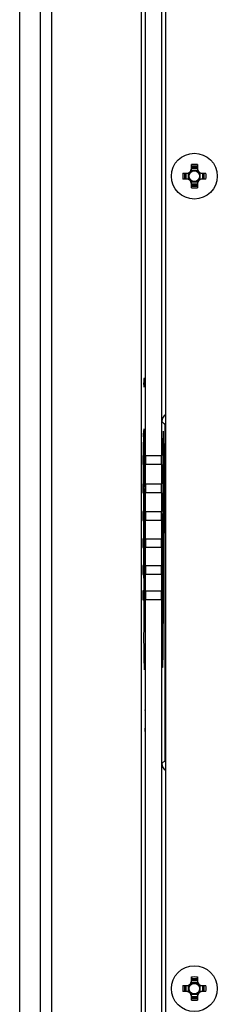
# Model space of a CAD drawing. Units: inches. Extents: x 0 to 34, y 0 to 22.
# Drawn here: x 23.2 to 23.7, y 9.7 to 12.1 of the extents above; entities that cross this region are included whole.
import ezdxf

# ---------------------------------------------------------------- set-up
doc = ezdxf.new("R2010")
doc.units = ezdxf.units.IN
doc.header["$LTSCALE"] = 1.87
doc.header["$MEASUREMENT"] = 0
doc.layers.get('0').update_dxf_attribs({"linetype": 'CONTINUOUS'})
doc.layers.add('02___PRT_ALL_AXES', color=7, linetype='CONTINUOUS')

msp = doc.modelspace()

# ---------------------------------------------------------------- linework, layer by layer
at = {"color": 7, "linetype": 'Continuous'}
for p, q in [((23.2044, 7.8166), (23.2044, 13.5646)), ((23.2536, 13.5646), (23.2536, 7.8166)), ((23.2821, 7.8117), (23.2821, 13.5696)), ((23.4987, 13.4711), (23.4987, 7.9101)), ((23.5587, 7.9249), (23.5587, 13.4564)), ((23.5095, 10.9981), (23.5095, 12.891)), ((23.5482, 12.891), (23.5482, 10.9981)), ((23.6203, 11.691), (23.6203, 11.7031)), ((23.6349, 11.6966), (23.6203, 11.6966)), ((23.6203, 11.6946), (23.6349, 11.6946)), ((23.6349, 11.7031), (23.6349, 11.691)), ((23.5994, 11.6822), (23.6115, 11.6822)), ((23.6115, 11.6676), (23.5994, 11.6676)), ((23.6059, 11.6822), (23.6059, 11.6676)), ((23.6079, 11.6676), (23.6079, 11.6822)), ((23.6138, 11.6673), (23.6138, 11.6825)), ((23.6352, 11.6887), (23.62, 11.6887)), ((23.6414, 11.6673), (23.6414, 11.6825)), ((23.6437, 11.6822), (23.6558, 11.6822)), ((23.6558, 11.6676), (23.6437, 11.6676)), ((23.6473, 11.6822), (23.6473, 11.6676)), ((23.6493, 11.6676), (23.6493, 11.6822)), ((23.62, 11.6611), (23.6352, 11.6611)), ((23.6203, 11.6467), (23.6203, 11.6587)), ((23.6349, 11.6552), (23.6203, 11.6552)), ((23.6203, 11.6532), (23.6349, 11.6532)), ((23.6349, 11.6587), (23.6349, 11.6467)), ((23.5053, 11.1843), (23.5053, 11.1744)), ((23.5066, 11.1843), (23.5053, 11.1843)), ((23.5053, 11.1744), (23.5055, 11.1646)), ((23.5057, 11.1646), (23.5055, 11.1744)), ((23.5055, 11.1744), (23.5066, 11.1744)), ((23.5055, 11.1646), (23.5057, 11.1646)), ((23.5066, 11.1744), (23.5066, 11.1843)), ((23.5489, 11.0802), (23.5572, 11.0727)), ((23.5572, 10.2593), (23.5572, 11.0727)), ((23.5572, 11.0727), (23.5587, 11.0726)), ((23.5045, 11.0433), (23.5047, 11.0513)), ((23.5047, 11.0513), (23.5048, 11.0546)), ((23.5048, 11.0554), (23.5056, 11.0625)), ((23.5048, 11.0546), (23.5048, 11.0554)), ((23.5058, 11.0621), (23.5061, 11.0489)), ((23.5058, 11.0619), (23.5058, 11.062)), ((23.5061, 11.049), (23.5061, 11.0463)), ((23.5061, 11.0463), (23.5061, 11.0421)), ((23.552, 11.0571), (23.552, 11.0568)), ((23.5045, 11.0272), (23.5045, 11.0305)), ((23.5057, 10.5921), (23.5045, 11.0272)), ((23.5061, 11.0432), (23.5061, 11.0421)), ((23.5061, 11.0421), (23.5062, 11.0252)), ((23.5061, 11.0421), (23.5061, 11.0421)), ((23.5062, 11.0252), (23.5063, 11.0148)), ((23.5516, 11.0219), (23.5516, 11.0405)), ((23.5517, 11.0274), (23.5531, 11.0274)), ((23.5531, 11.0274), (23.5518, 10.5913)), ((23.5024, 10.9981), (23.5024, 10.9765)), ((23.5038, 10.9981), (23.5024, 10.9981)), ((23.5063, 11.0148), (23.5065, 10.9913)), ((23.5076, 10.9981), (23.5076, 10.9765)), ((23.509, 10.9981), (23.5076, 10.9981)), ((23.5095, 10.9981), (23.5482, 10.9981)), ((23.5024, 10.9765), (23.5038, 10.9765)), ((23.5076, 10.9765), (23.509, 10.9765)), ((23.5095, 10.9293), (23.5095, 10.9765)), ((23.5482, 10.9765), (23.5095, 10.9765)), ((23.5482, 10.9765), (23.5482, 10.9293)), ((23.5065, 10.9702), (23.5064, 10.9541)), ((23.5064, 10.9541), (23.5067, 10.9217)), ((23.5024, 10.9293), (23.5024, 10.9076)), ((23.5038, 10.9293), (23.5024, 10.9293)), ((23.5038, 10.9076), (23.5038, 10.9293)), ((23.5076, 10.9293), (23.5076, 10.9076)), ((23.509, 10.9293), (23.5076, 10.9293)), ((23.5095, 10.9293), (23.5482, 10.9293)), ((23.5024, 10.9076), (23.5038, 10.9076)), ((23.5076, 10.9076), (23.509, 10.9076)), ((23.5095, 10.8622), (23.5095, 10.9076)), ((23.5482, 10.9076), (23.5095, 10.9076)), ((23.5482, 10.9076), (23.5482, 10.8622)), ((23.5067, 10.9013), (23.5066, 10.8854)), ((23.5066, 10.8854), (23.5069, 10.8567)), ((23.5024, 10.8622), (23.5024, 10.8406)), ((23.5038, 10.8622), (23.5024, 10.8622)), ((23.5038, 10.8406), (23.5038, 10.8622)), ((23.5076, 10.8622), (23.5076, 10.8406)), ((23.509, 10.8622), (23.5076, 10.8622)), ((23.5095, 10.8622), (23.5482, 10.8622)), ((23.5024, 10.8406), (23.5038, 10.8406)), ((23.5069, 10.8406), (23.5068, 10.8197)), ((23.5076, 10.8406), (23.509, 10.8406)), ((23.5095, 10.7966), (23.5095, 10.8406)), ((23.5482, 10.8406), (23.5095, 10.8406)), ((23.5482, 10.8406), (23.5482, 10.7966)), ((23.5068, 10.8197), (23.5071, 10.7911)), ((23.5024, 10.7966), (23.5024, 10.775)), ((23.5038, 10.7966), (23.5024, 10.7966)), ((23.5038, 10.775), (23.5038, 10.7966)), ((23.5076, 10.7966), (23.5076, 10.775)), ((23.509, 10.7966), (23.5076, 10.7966)), ((23.5095, 10.7966), (23.5482, 10.7966)), ((23.5024, 10.775), (23.5038, 10.775)), ((23.5071, 10.775), (23.507, 10.7541)), ((23.5076, 10.775), (23.509, 10.775)), ((23.5095, 10.7315), (23.5095, 10.775)), ((23.5482, 10.775), (23.5095, 10.775)), ((23.5482, 10.775), (23.5482, 10.7315)), ((23.507, 10.7541), (23.5073, 10.7263)), ((23.5024, 10.7315), (23.5024, 10.7098)), ((23.5038, 10.7315), (23.5024, 10.7315)), ((23.5038, 10.7098), (23.5038, 10.7315)), ((23.5076, 10.7315), (23.5076, 10.7098)), ((23.509, 10.7315), (23.5076, 10.7315)), ((23.5095, 10.7315), (23.5482, 10.7315)), ((23.5024, 10.7098), (23.5038, 10.7098)), ((23.5072, 10.6896), (23.5074, 10.67)), ((23.5076, 10.7098), (23.509, 10.7098)), ((23.5095, 10.6704), (23.5095, 10.7098)), ((23.5482, 10.7098), (23.5095, 10.7098)), ((23.5482, 10.7098), (23.5482, 10.6704)), ((23.5024, 10.6704), (23.5024, 10.6487)), ((23.5038, 10.6704), (23.5024, 10.6704)), ((23.5038, 10.6487), (23.5038, 10.6704)), ((23.5076, 10.6704), (23.5076, 10.6487)), ((23.509, 10.6704), (23.5076, 10.6704)), ((23.5095, 10.6704), (23.5482, 10.6704)), ((23.5024, 10.6487), (23.5038, 10.6487)), ((23.5076, 10.6487), (23.509, 10.6487)), ((23.5095, 8.7462), (23.5095, 10.6487)), ((23.5482, 10.6487), (23.5095, 10.6487)), ((23.5482, 10.6487), (23.5482, 8.7462)), ((23.5074, 10.6342), (23.5074, 10.6344)), ((23.5495, 10.5913), (23.5518, 10.5913)), ((23.5064, 10.4873), (23.506, 10.5014)), ((23.5081, 10.5107), (23.5081, 10.507)), ((23.5066, 10.4826), (23.5064, 10.4873)), ((23.5073, 10.4805), (23.5072, 10.4801)), ((23.5081, 10.3848), (23.508, 10.3799)), ((23.5083, 10.3881), (23.5081, 10.3848)), ((23.5084, 10.3881), (23.5083, 10.3881)), ((23.5083, 10.3799), (23.5084, 10.3799)), ((23.5084, 10.3799), (23.5085, 10.3782)), ((23.5076, 10.3372), (23.5077, 10.334)), ((23.5077, 10.334), (23.5078, 10.3307)), ((23.5078, 10.3307), (23.508, 10.329)), ((23.5081, 10.3372), (23.508, 10.3372)), ((23.5081, 10.3389), (23.5081, 10.3372)), ((23.5082, 10.329), (23.5084, 10.3307)), ((23.5084, 10.3389), (23.5083, 10.3389)), ((23.5085, 10.3405), (23.5084, 10.3389)), ((23.508, 10.329), (23.5082, 10.329)), ((23.5489, 10.2519), (23.5572, 10.2593)), ((23.5572, 10.2593), (23.5587, 10.2594)), ((23.6203, 9.7225), (23.6203, 9.7346)), ((23.6349, 9.7346), (23.6349, 9.7225)), ((23.5994, 9.7137), (23.6115, 9.7137)), ((23.6059, 9.7137), (23.6059, 9.6991)), ((23.6079, 9.6991), (23.6079, 9.7137)), ((23.6138, 9.6988), (23.6138, 9.714)), ((23.6352, 9.7202), (23.62, 9.7202)), ((23.6349, 9.728), (23.6203, 9.728)), ((23.6203, 9.7261), (23.6349, 9.7261)), ((23.6414, 9.6988), (23.6414, 9.714)), ((23.6437, 9.7137), (23.6558, 9.7137)), ((23.6473, 9.7137), (23.6473, 9.6991)), ((23.6493, 9.6991), (23.6493, 9.7137)), ((23.6115, 9.6991), (23.5994, 9.6991)), ((23.62, 9.6926), (23.6352, 9.6926)), ((23.6203, 9.6782), (23.6203, 9.6902)), ((23.6349, 9.6867), (23.6203, 9.6867)), ((23.6349, 9.6902), (23.6349, 9.6782)), ((23.6558, 9.6991), (23.6437, 9.6991)), ((23.6203, 9.6847), (23.6349, 9.6847))]:
    msp.add_line(p, q, dxfattribs=at)
for points in [[(23.5058, 11.062), (23.5058, 11.0615), (23.5058, 11.0609), (23.5059, 11.0599), (23.5059, 11.0588), (23.506, 11.0573), (23.506, 11.0556), (23.506, 11.0537), (23.506, 11.0514), (23.5061, 11.049)], [(23.5074, 10.6343), (23.5075, 10.6326), (23.5076, 10.6301), (23.5077, 10.6271), (23.5078, 10.6236), (23.5079, 10.6197), (23.508, 10.6152), (23.5081, 10.6104), (23.5081, 10.6053), (23.5082, 10.5998), (23.5082, 10.5942), (23.5083, 10.5885), (23.5083, 10.5826), (23.5083, 10.5768), (23.5084, 10.5709)], [(23.5084, 10.5709), (23.5084, 10.5651), (23.5084, 10.5593), (23.5084, 10.5537), (23.5084, 10.5482), (23.5084, 10.5428), (23.5083, 10.5377), (23.5083, 10.5326), (23.5083, 10.5278), (23.5082, 10.5232), (23.5082, 10.5188), (23.5082, 10.5147), (23.5081, 10.5107)], [(23.5081, 10.507), (23.508, 10.5035), (23.5079, 10.5003), (23.5079, 10.4973), (23.5078, 10.4945), (23.5078, 10.492), (23.5077, 10.4898), (23.5076, 10.4877), (23.5076, 10.486), (23.5075, 10.4844), (23.5074, 10.4831), (23.5074, 10.482), (23.5073, 10.4812), (23.5073, 10.4805)]]:
    msp.add_lwpolyline(points, dxfattribs=at)
for centre in [(23.6276, 11.6749), (23.6276, 9.7064)]:
    msp.add_circle(centre, 0.0128, dxfattribs=at)
for centre, radius, start, end in [((23.6093, 11.6932), 0.011, 270, 360), ((23.6115, 11.691), 0.00886, 270, 360), ((23.6276, 11.4673), 0.2358, 88.2302, 91.7698), ((23.6276, 11.4782), 0.2207, 88.1091, 91.8909), ((23.6459, 11.6932), 0.011, 180, 270), ((23.6437, 11.691), 0.00886, 180, 270), ((23.8351, 11.6749), 0.2358, 178.2302, 181.7698), ((23.8242, 11.6749), 0.2207, 178.1091, 181.8909), ((23.6093, 11.6566), 0.011, 0, 90), ((23.6115, 11.6587), 0.00886, 0, 90), ((23.6276, 11.6749), 0.0143, 142.0339, 165.2395), ((23.6276, 11.6749), 0.0143, 194.7624, 217.9648), ((23.6276, 11.6749), 0.0143, 104.7671, 127.9669), ((23.6276, 11.6749), 0.0143, 52.0339, 75.2327), ((23.6459, 11.6566), 0.011, 90, 180), ((23.6437, 11.6587), 0.00886, 90, 180), ((23.6276, 11.6749), 0.0143, 14.7624, 37.9648), ((23.6276, 11.6749), 0.0143, 322.0339, 345.2395), ((23.431, 11.6749), 0.2207, 358.1091, 1.8909), ((23.4201, 11.6749), 0.2358, 358.2302, 1.7698), ((23.6276, 11.6749), 0.0143, 232.0339, 255.2327), ((23.6276, 11.8715), 0.2207, 268.1091, 271.8909), ((23.6276, 11.8824), 0.2358, 268.2302, 271.7698), ((23.6276, 11.6749), 0.0143, 284.7671, 307.9669), ((22.3173, 11.039), 1.1888, 0.2004, 0.4747), ((24.5512, 11.033), 1.0467, 179.4345, 179.6328), ((24.7869, 11.0315), 1.2824, 179.6326, 179.8982), ((24.9122, 11.0312), 1.4077, 179.8953, 180.0274), ((20.5505, 10.9829), 2.9561, 359.9483, 0.163), ((20.6291, 10.9827), 2.8775, 359.7511, 359.9504), ((20.5882, 10.912), 2.9185, 359.7912, 359.9822), ((20.6839, 10.7151), 2.8233, 359.6938, 359.9443), ((21.2228, 10.7121), 2.2844, 359.4369, 359.6975), ((20.7495, 10.6493), 2.758, 359.6919, 359.8502), ((20.5521, 10.6498), 2.9553, 359.8493, 0.0154), ((23.3497, 10.6262), 0.1579, 2.8165, 2.9771), ((23.6276, 9.4988), 0.2358, 88.2302, 91.7698), ((23.8351, 9.7064), 0.2358, 178.2302, 181.7698), ((23.8242, 9.7064), 0.2207, 178.1091, 181.8909), ((23.6093, 9.7247), 0.011, 270, 360), ((23.6115, 9.7225), 0.00886, 270, 360), ((23.6276, 9.7064), 0.0143, 142.0339, 165.2395), ((23.6276, 9.7064), 0.0143, 104.7671, 127.9669), ((23.6276, 9.5097), 0.2207, 88.1091, 91.8909), ((23.6276, 9.7064), 0.0143, 52.0339, 75.2327), ((23.6459, 9.7247), 0.011, 180, 270), ((23.6437, 9.7225), 0.00886, 180, 270), ((23.6276, 9.7064), 0.0143, 14.7624, 37.9648), ((23.431, 9.7064), 0.2207, 358.1091, 1.8909), ((23.4201, 9.7064), 0.2358, 358.2302, 1.7698), ((23.6093, 9.6881), 0.011, 0, 90), ((23.6115, 9.6902), 0.00886, 0, 90), ((23.6276, 9.7064), 0.0143, 194.7624, 217.9648), ((23.6276, 9.7064), 0.0143, 232.0339, 255.2327), ((23.6276, 9.7064), 0.0143, 284.7671, 307.9669), ((23.6459, 9.6881), 0.011, 90, 180), ((23.6437, 9.6902), 0.00886, 90, 180), ((23.6276, 9.7064), 0.0143, 322.0339, 345.2395), ((23.6276, 9.903), 0.2207, 268.1091, 271.8909), ((23.6276, 9.9139), 0.2358, 268.2302, 271.7698)]:
    msp.add_arc(centre, radius, start, end, dxfattribs=at)
for centre, major_axis, ratio, start_param, end_param in [((23.5685, 11.0802), (0.0146, -0.0132), 0.999724, 2.837595, 3.874261), ((23.552, 11.0374), (0, 0.0197), 0.017458, -0.000348, 1.409605), ((23.5527, 11.0305), (0, 0.0197), 0.017451, -1.731296, -0.160805), ((23.552, 10.9829), (0, 0.0465), 0.017455, 0.576063, 2.279832), ((23.5098, 10.9873), (0, 0.0225), 0.017455, 1.067953, 2.07364), ((23.5478, 10.9873), (0, 0.0225), 0.017455, -2.07364, -1.067953), ((23.5518, 10.912), (0, 0.0465), 0.017455, 0.509813, 2.212546), ((23.5098, 10.9184), (0, 0.0225), 0.017455, 1.067953, 2.07364), ((23.5478, 10.9184), (0, 0.0225), 0.017455, -2.07364, -1.067953), ((23.5516, 10.8465), (0, 0.0465), 0.017455, 0.625037, 2.214964), ((23.5098, 10.8514), (0, 0.0225), 0.017455, 1.067953, 2.07364), ((23.5478, 10.8514), (0, 0.0225), 0.017455, -2.07364, -1.067953), ((23.5515, 10.7809), (0, 0.0465), 0.017455, 0.628492, 2.214898), ((23.5098, 10.7858), (0, 0.0225), 0.017455, 1.067953, 2.07364), ((23.5478, 10.7858), (0, 0.0225), 0.017455, -2.07364, -1.067953), ((23.5513, 10.7154), (0, 0.0465), 0.017455, 0.628557, 2.192895), ((23.5098, 10.7207), (0, 0.0225), 0.017455, 1.067953, 2.07364), ((23.5478, 10.7207), (0, 0.0225), 0.017455, -2.07364, -1.067953), ((23.5511, 10.6498), (0, 0.0465), 0.017455, 0.597909, 1.993392), ((23.5098, 10.6595), (0, 0.0225), 0.017455, 1.067953, 2.07364), ((23.5478, 10.6595), (0, 0.0225), 0.017455, -2.07364, -1.067953), ((23.5507, 10.5587), (0, 0.0743), 0.017455, 0.24485, 5.166656), ((23.5685, 10.2519), (0.0146, 0.0132), 0.999724, 2.408924, 3.44559)]:
    msp.add_ellipse(centre, major_axis=major_axis, ratio=ratio, start_param=start_param, end_param=end_param, dxfattribs=at)
for points in [[(23.5572, 11.0727), (23.5572, 11.0747), (23.5575, 11.0767), (23.5581, 11.0786)], [(23.5048, 11.0554), (23.5049, 11.0543), (23.5053, 11.0532), (23.5059, 11.0524)], [(23.5581, 10.2534), (23.5575, 10.2553), (23.5572, 10.2573), (23.5572, 10.2593)]]:
    msp.add_open_spline(points, degree=3, dxfattribs=at)
for points, knots in [([(23.5056, 11.0625), (23.5056, 11.0626), (23.5058, 11.0631), (23.5058, 11.0624), (23.5058, 11.0621)], [0, 0, 0, 0, 0.313701, 1, 1, 1, 1]), ([(23.5045, 11.0272), (23.5045, 11.0275), (23.5057, 11.0277), (23.5063, 11.0278), (23.5069, 11.0279)], [0, 0, 0, 0, 0.302772, 1, 1, 1, 1]), ([(23.5075, 10.634), (23.5084, 10.6145), (23.5083, 10.5701), (23.5084, 10.5258), (23.508, 10.501)], [0, 0, 0, 0, 0.439948, 1, 1, 1, 1]), ([(23.506, 10.5014), (23.5059, 10.5079), (23.5055, 10.5382), (23.5055, 10.5684), (23.5057, 10.5921)], [0, 0, 0, 0, 0.21567, 1, 1, 1, 1]), ([(23.5082, 10.5915), (23.5076, 10.5916), (23.5069, 10.5917), (23.5058, 10.5919), (23.5057, 10.5921)], [0, 0, 0, 0, 0.705774, 1, 1, 1, 1]), ([(23.508, 10.501), (23.5079, 10.4985), (23.5077, 10.4915), (23.5077, 10.4845), (23.5072, 10.48)], [0, 0, 0, 0, 0.356733, 1, 1, 1, 1]), ([(23.5072, 10.48), (23.5072, 10.4797), (23.5064, 10.4775), (23.5066, 10.4814), (23.5066, 10.4826)], [0, 0, 0, 0, 0.232212, 1, 1, 1, 1])]:
    msp.add_open_spline(points, degree=3, knots=knots, dxfattribs=at)
at = {"layer": '02___PRT_ALL_AXES', "color": 7, "linetype": 'Continuous'}
for centre in [(23.6276, 11.6749), (23.6276, 9.7064)]:
    msp.add_circle(centre, 0.0556, dxfattribs=at)

doc.saveas('drawing.dxf')
